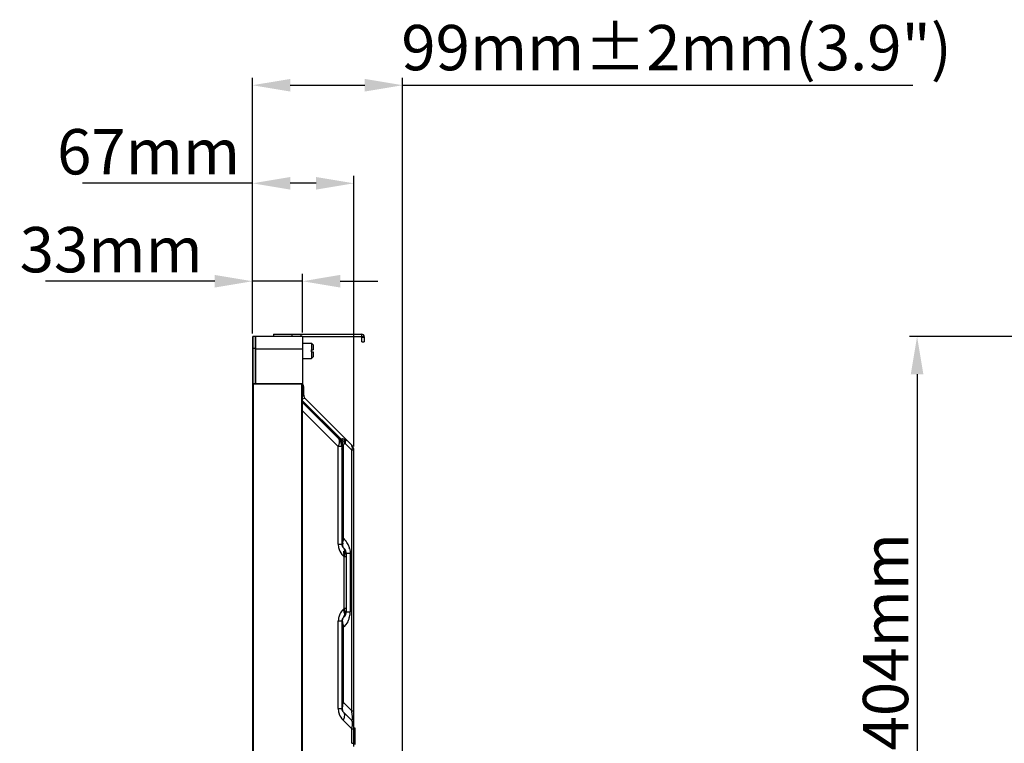
# Model space of a CAD drawing. Units: millimetres. Extents: x 0 to 35215, y 0 to 11678.
# Drawn here: x 31942 to 32594, y 9699 to 10178 of the extents above; entities that cross this region are included whole.
import ezdxf

# ---------------------------------------------------------------- set-up
doc = ezdxf.new("R2010")
doc.units = ezdxf.units.MM
doc.header["$MEASUREMENT"] = 0
doc.header["$PDSIZE"] = -1
doc.layers.get('0').update_dxf_attribs({"linetype": 'CONTINUOUS'})
doc.layers.get('Defpoints').update_dxf_attribs({"linetype": 'CONTINUOUS'})
doc.layers.add('TRAIT', color=7, linetype='CONTINUOUS')
doc.layers.add('标注', color=7, linetype='CONTINUOUS')
doc.dimstyles.new('55寸', dxfattribs={"dimtxt": 30, "dimasz": 25, "dimexe": 5, "dimexo": 2.5, "dimgap": 2, "dimtad": 1, "dimdec": 0, "dimzin": 0, "dimdsep": 46, "dimtxsty": 'Standard', "dimcen": 8, "dimclrd": 256, "dimclre": 256, "dimclrt": 256, "dimadec": 0, "dimazin": 0, "dimtfac": 1, "dimtdec": 4, "dimtofl": 0, "dimtmove": 0, "dimatfit": 3, "dimfxl": 0, "dimtolj": 1, "dimtzin": 0, "dimlwd": -1, "dimlwe": -1, "dimarcsym": 0})

# ---------------------------------------------------------------- blocks, each defined once
blk = doc.blocks.new('*D12')
at = {"layer": 'Defpoints', "color": 0, "true_color": 0x000000}
for p in [(32128.92, 10004.46), (32095.82, 9967.42), (32128.92, 9967.92)]:
    blk.add_point(p, dxfattribs=at)
at = {"layer": '标注', "color": 0, "true_color": 0x000000}
for p, q in [((32070.82, 10004.46), (31958.69, 10004.46)), ((32095.82, 9969.92), (32095.82, 10009.46)), ((32128.92, 10004.46), (32095.82, 10004.46)), ((32128.92, 9970.42), (32128.92, 10009.46)), ((32153.92, 10004.46), (32178.92, 10004.46))]:
    blk.add_line(p, q, dxfattribs=at)
for points in [[(32070.82, 10008.63), (32070.82, 10000.29), (32095.82, 10004.46)], [(32153.92, 10008.63), (32153.92, 10000.29), (32128.92, 10004.46)]]:
    blk.add_solid(points, dxfattribs=at)
at = {"layer": '标注', "color": 0, "true_color": 0x000000, "insert": (32002.26, 10021.46), "char_height": 30, "attachment_point": 5}
blk.add_mtext('33mm', dxfattribs=at)
blk = doc.blocks.new('*D13')
at = {"layer": 'Defpoints', "color": 0, "true_color": 0x000000}
for p in [(32195.22, 10134.19), (32095.82, 9967.42), (32195.22, 9679.56)]:
    blk.add_point(p, dxfattribs=at)
at = {"layer": '标注', "color": 0, "true_color": 0x000000}
for p, q in [((32095.82, 9969.92), (32095.82, 10139.19)), ((32120.82, 10134.19), (32170.22, 10134.19)), ((32195.22, 9682.06), (32195.22, 10139.19)), ((32195.22, 10134.19), (32533.06, 10134.19))]:
    blk.add_line(p, q, dxfattribs=at)
for points in [[(32120.82, 10138.35), (32120.82, 10130.02), (32095.82, 10134.19)], [(32170.22, 10138.35), (32170.22, 10130.02), (32195.22, 10134.19)]]:
    blk.add_solid(points, dxfattribs=at)
at = {"layer": '标注', "color": 0, "true_color": 0x000000, "insert": (32376.64, 10155.19), "char_height": 30, "attachment_point": 5}
blk.add_mtext('99mm%%P2mm(3.9")', dxfattribs=at)
blk = doc.blocks.new('*D23')
at = {"layer": 'Defpoints', "color": 0, "true_color": 0x000000}
for p in [(32645.76, 9967.92), (32535.96, 9563.83), (33095.66, 9563.83)]:
    blk.add_point(p, dxfattribs=at)
at = {"layer": '标注', "color": 0, "true_color": 0x000000}
for p, q in [((32643.26, 9967.92), (32530.96, 9967.92)), ((32535.96, 9942.92), (32535.96, 9588.83)), ((33093.16, 9563.83), (32530.96, 9563.83))]:
    blk.add_line(p, q, dxfattribs=at)
for points in [[(32531.79, 9942.92), (32540.12, 9942.92), (32535.96, 9967.92)], [(32531.79, 9588.83), (32540.12, 9588.83), (32535.96, 9563.83)]]:
    blk.add_solid(points, dxfattribs=at)
at = {"layer": '标注', "color": 0, "true_color": 0x000000, "insert": (32518.96, 9765.87), "char_height": 30, "attachment_point": 5, "rotation": 90}
blk.add_mtext('404mm', dxfattribs=at)
blk = doc.blocks.new('*D25')
at = {"layer": 'Defpoints', "color": 0, "true_color": 0x000000}
for p in [(32095.82, 10069.28), (32095.82, 9967.42), (32162.92, 9892.64)]:
    blk.add_point(p, dxfattribs=at)
at = {"layer": '标注', "color": 0, "true_color": 0x000000}
for p, q in [((32095.82, 10069.28), (31983.19, 10069.28)), ((32095.82, 9969.92), (32095.82, 10074.28)), ((32137.92, 10069.28), (32120.82, 10069.28)), ((32162.92, 9895.14), (32162.92, 10074.28))]:
    blk.add_line(p, q, dxfattribs=at)
for points in [[(32120.82, 10073.45), (32120.82, 10065.11), (32095.82, 10069.28)], [(32137.92, 10073.45), (32137.92, 10065.11), (32162.92, 10069.28)]]:
    blk.add_solid(points, dxfattribs=at)
at = {"layer": '标注', "color": 0, "true_color": 0x000000, "insert": (32027.01, 10086.28), "char_height": 30, "attachment_point": 5}
blk.add_mtext('67mm', dxfattribs=at)

msp = doc.modelspace()

# ---------------------------------------------------------------- linework, layer by layer
at = {"color": 0, "linetype": 'Continuous', "true_color": 0x000000}
for p, q in [((32096.12, 9967.72), (32095.82, 9967.42)), ((32095.82, 9967.42), (32095.82, 9937.15)), ((32096.32, 9967.92), (32096.12, 9967.72)), ((32096.12, 9967.72), (32096.12, 9937.15)), ((32097.82, 9967.92), (32096.32, 9967.92)), ((32097.82, 9968.02), (32097.82, 9967.92)), ((32097.82, 9936.5), (32097.82, 9967.92)), ((32109.82, 9969.42), (32109.82, 9968.02)), ((32109.82, 9969.42), (32127.82, 9969.42)), ((32121.82, 9969.42), (32121.82, 9968.02)), ((32127.82, 9969.42), (32127.82, 9968.02)), ((32127.82, 9969.42), (32168.12, 9969.42)), ((32128.92, 9967.92), (32168.12, 9967.92)), ((32168.12, 9969.42), (32168.12, 9967.92)), ((32168.32, 9964.42), (32168.32, 9967.72)), ((32169.82, 9967.72), (32168.32, 9967.72)), ((32168.32, 9967.42), (32169.82, 9967.42)), ((32168.32, 9964.42), (32169.82, 9964.42)), ((32169.82, 9967.72), (32169.82, 9964.42)), ((32097.82, 9959.92), (32095.82, 9959.92)), ((32128.92, 9963.4), (32134.92, 9963.4)), ((32134.72, 9959), (32134.72, 9957.8)), ((32134.72, 9959), (32135.92, 9959)), ((32134.72, 9958.98), (32135.92, 9958.98)), ((32134.72, 9957.8), (32135.92, 9957.8)), ((32134.92, 9963.4), (32134.92, 9958.98)), ((32135.92, 9962.4), (32134.92, 9963.4)), ((32134.92, 9957.8), (32134.92, 9953.38)), ((32135.92, 9962.4), (32135.92, 9958.98)), ((32135.92, 9957.8), (32135.92, 9954.38)), ((32128.92, 9953.4), (32134.92, 9953.4)), ((32128.92, 9953.38), (32134.92, 9953.38)), ((32135.92, 9954.4), (32134.92, 9953.4)), ((32135.92, 9954.38), (32134.92, 9953.38)), ((32096.12, 9937.15), (32095.82, 9937.15)), ((32095.82, 9936.77), (32095.82, 8983.09)), ((32095.82, 9936.77), (32096.71, 9936.53)), ((32096.27, 9936.96), (32096.19, 9936.67)), ((32096.19, 9936.67), (32096.82, 9936.5)), ((32096.27, 9936.96), (32097.82, 9936.54)), ((32096.32, 9936.63), (32096.32, 8983.23)), ((32096.71, 9936.53), (32128.32, 9936.53)), ((32097.82, 9936.5), (32096.82, 9936.5)), ((32098.62, 9936.53), (32098.62, 9936.58)), ((32119.82, 9936.58), (32119.82, 9936.53)), ((32120.12, 9936.58), (32120.12, 9936.53)), ((32128.32, 9936.58), (32128.92, 9936.58)), ((32128.32, 9936.53), (32128.32, 8985.83)), ((32128.32, 9936.53), (32128.82, 9936.03)), ((32128.71, 9936.58), (32128.78, 9936.48)), ((32128.78, 9936.48), (32128.89, 9936.25)), ((32128.78, 9932.77), (32129.56, 9933.24)), ((32128.82, 9936.03), (32128.82, 8986.33)), ((32128.89, 9936.25), (32128.98, 9935.95)), ((32129.43, 9935.25), (32128.98, 9935.95)), ((32128.98, 9935.95), (32129.06, 9934.92)), ((32129.56, 9933.24), (32129.65, 9933.32)), ((32129.65, 9933.32), (32129.82, 9933.64)), ((32129.82, 9928.97), (32129.82, 9933.81)), ((32129.57, 9926.55), (32128.7, 9926.31)), ((32154.02, 9900.3), (32128.82, 9925.5)), ((32128.82, 9924.9), (32152.85, 9900.88)), ((32129.02, 9928.51), (32129.56, 9928.82)), ((32129.56, 9928.82), (32129.15, 9928.58)), ((32130.7, 9926.85), (32129.57, 9926.55)), ((32130.7, 9926.85), (32161.52, 9896.03)), ((32152.64, 9900.67), (32128.82, 9924.48)), ((32128.82, 9918.97), (32152.64, 9895.15)), ((32153.1, 9900.61), (32152.85, 9900.88)), ((32154.09, 9900.22), (32155.14, 9900.31)), ((32154.18, 9900.23), (32154.84, 9899.03)), ((32154.18, 9900.23), (32155.19, 9899.5)), ((32155.14, 9900.31), (32155.92, 9900.24)), ((32155.19, 9899.5), (32156.06, 9898.7)), ((32156.06, 9898.7), (32156.57, 9897.87)), ((32157.13, 9900.05), (32156.79, 9900.07)), ((32156.93, 9899.58), (32156.79, 9900.07)), ((32156.85, 9897.87), (32156.98, 9899.18)), ((32156.98, 9899.18), (32156.93, 9899.58)), ((32152.64, 9830.39), (32152.64, 9895.15)), ((32154.92, 9895.15), (32152.64, 9895.15)), ((32155.07, 9895.84), (32154.89, 9895.84)), ((32154.92, 9895.15), (32154.92, 9830.39)), ((32155.07, 9895.84), (32154.97, 9897.28)), ((32155.07, 9895.59), (32155.07, 9895.84)), ((32155.09, 9893.23), (32155.35, 9895.15)), ((32155.44, 9895.69), (32155.35, 9895.15)), ((32155.35, 9895.15), (32155.8, 9895.15)), ((32155.36, 9897.75), (32155.73, 9896.43)), ((32155.73, 9896.43), (32157.14, 9897.02)), ((32155.79, 9895.58), (32155.8, 9895.15)), ((32155.8, 9895.15), (32155.8, 9834.63)), ((32157.29, 9898.25), (32157.01, 9898)), ((32157.42, 9898.6), (32157.05, 9898.29)), ((32157.21, 9897.43), (32157.14, 9897.02)), ((32157.14, 9897.02), (32161.52, 9892.64)), ((32157.27, 9897.84), (32157.21, 9897.43)), ((32157.29, 9898.25), (32157.27, 9897.84)), ((32161.44, 9895.34), (32161.23, 9895.33)), ((32161.52, 9892.64), (32161.9, 9893.5)), ((32161.52, 9720.13), (32161.52, 9892.64)), ((32162.92, 9892.64), (32161.52, 9892.64)), ((32161.9, 9893.5), (32162.07, 9894)), ((32162.92, 9696.52), (32162.92, 9892.64)), ((32155.8, 9834.63), (32154.92, 9834.63)), ((32155.8, 9834.63), (32155.57, 9832.91)), ((32156.52, 9833.91), (32155.8, 9834.63)), ((32155.98, 9832.64), (32156.52, 9833.91)), ((32152.64, 9830.39), (32154.92, 9830.39)), ((32155.57, 9832.91), (32155.51, 9831.48)), ((32155.51, 9831.48), (32155.68, 9830.81)), ((32155.53, 9830.13), (32155.65, 9831.41)), ((32155.64, 9829.21), (32155.53, 9830.41)), ((32155.98, 9828.29), (32155.64, 9829.21)), ((32155.65, 9831.41), (32155.98, 9832.64)), ((32155.68, 9830.81), (32155.74, 9830.72)), ((32156.52, 9827.55), (32155.8, 9828.27)), ((32156.43, 9824.37), (32155.8, 9822.75)), ((32155.8, 9822.75), (32156.52, 9822.04)), ((32156.18, 9825.88), (32156.18, 9824.25)), ((32156.52, 9787.83), (32156.52, 9822.04)), ((32157.92, 9822.04), (32156.52, 9822.04)), ((32156.55, 9826.86), (32156.65, 9825.75)), ((32156.65, 9825.75), (32156.56, 9824.95)), ((32156.94, 9824.19), (32156.58, 9822.3)), ((32157.92, 9824.16), (32157.92, 9785.7)), ((32160.56, 9824.16), (32157.92, 9824.16)), ((32160.56, 9824.16), (32160.56, 9785.7)), ((32156.52, 9787.83), (32155.8, 9787.11)), ((32157.92, 9787.83), (32156.52, 9787.83)), ((32153.72, 9784.19), (32153, 9782.22)), ((32155.64, 9780.65), (32155.97, 9781.57)), ((32155.8, 9781.6), (32156.52, 9782.31)), ((32156.34, 9782.38), (32155.99, 9781.81)), ((32156.71, 9782.56), (32156.52, 9782.31)), ((32156.55, 9784.95), (32156.65, 9784.11)), ((32156.65, 9784.11), (32156.56, 9783.04)), ((32156.58, 9787.56), (32156.95, 9785.66)), ((32156.98, 9783.44), (32156.71, 9782.56)), ((32157.92, 9785.7), (32160.56, 9785.7)), ((32152.75, 9780.99), (32152.64, 9779.47)), ((32152.64, 9721.6), (32152.64, 9779.47)), ((32154.92, 9779.47), (32152.64, 9779.47)), ((32154.92, 9779.47), (32154.92, 9721.6)), ((32155.32, 9775.23), (32155.8, 9775.23)), ((32155.51, 9778.39), (32155.7, 9779.16)), ((32155.57, 9776.96), (32155.51, 9778.39)), ((32155.53, 9779.6), (32155.64, 9780.65)), ((32155.65, 9778.44), (32155.53, 9779.6)), ((32155.8, 9775.23), (32155.57, 9776.96)), ((32155.98, 9777.22), (32155.65, 9778.44)), ((32155.8, 9775.23), (32156.52, 9775.95)), ((32155.8, 9775.23), (32155.8, 9725.84)), ((32156.52, 9775.95), (32155.98, 9777.22)), ((32157.71, 9777.34), (32156.52, 9775.95)), ((32158.88, 9779.11), (32157.71, 9777.34)), ((32155.8, 9725.84), (32154.92, 9725.84)), ((32155.47, 9721.56), (32155.56, 9723.45)), ((32155.56, 9723.45), (32155.8, 9725.84)), ((32161.52, 9720.13), (32155.8, 9725.84)), ((32152.64, 9721.6), (32154.92, 9721.6)), ((32155.55, 9720.2), (32155.47, 9721.56)), ((32161.52, 9713.76), (32155.8, 9719.48)), ((32156.55, 9718.07), (32156.65, 9717.36)), ((32156.65, 9717.36), (32156.56, 9716.17)), ((32161.52, 9720.13), (32162.92, 9720.13)), ((32162, 9715.96), (32161.95, 9716.78)), ((32155.8, 9713.96), (32161.52, 9708.25)), ((32161.71, 9713.51), (32161.52, 9713.76)), ((32161.58, 9708.51), (32161.95, 9710.42)), ((32161.98, 9712.62), (32161.71, 9713.51)), ((32161.93, 9713.94), (32162, 9714.5)), ((32162, 9714.5), (32162, 9715.96)), ((32161.52, 9698.64), (32161.52, 9708.25)), ((32161.52, 9708.25), (32162.92, 9708.25)), ((32163.72, 9708.59), (32162.92, 9708.59)), ((32163.72, 9705.59), (32162.92, 9705.59)), ((32163.72, 9697.75), (32163.72, 9708.59)), ((32161.52, 9698.64), (32162.92, 9698.64))]:
    msp.add_line(p, q, dxfattribs=at)
for points in [[(32153.58, 9900.05), (32153.34, 9900.33), (32153.1, 9900.61)], [(32153.58, 9900.05), (32153.43, 9899.97), (32153.33, 9899.93), (32153.28, 9899.94)], [(32153.58, 9900.05), (32153.72, 9900.14), (32153.87, 9900.22), (32154.02, 9900.3)], [(32155.73, 9896.43), (32155.54, 9896.11), (32155.44, 9895.69)], [(32155.73, 9896.43), (32155.77, 9896.01), (32155.79, 9895.58)]]:
    msp.add_lwpolyline(points, dxfattribs=at)
for centre, radius, start, end in [((32096.32, 9967.42), 0.5, 90, 180), ((32168.12, 9967.72), 1.7, 0, 90), ((32168.12, 9967.72), 0.2, 0, 90), ((32096.32, 9937.15), 0.5, 180, 255), ((32096.32, 9937.15), 0.2, 180, 255), ((32125.82, 9933.83), 4, 0, 45.00001), ((32126.86, 9935.17), 2.21, 344.45403, 353.35489), ((32132.82, 9928.97), 3, 180, 225), ((32147.12, 9895.15), 7.8, 0.00001, 45), ((32150.81, 9898.85), 2.58, 38.70592, 44.98534), ((32144.11, 9893.91), 11.89, 18.87527, 25.53758), ((32153.02, 9898.11), 4.27, 1.8322, 10.74268), ((32155.04, 9901.14), 3.48, 313.09309, 316.03594), ((32143.87, 9899.54), 9.81, 333.42407, 336.01957), ((32144.32, 9899.34), 9.31, 336.02259, 338.1322), ((32147.83, 9892.43), 8, 23.4448, 25.23126), ((32148.18, 9892.58), 7.62, 19.77108, 23.46186), ((32152.8, 9903), 6.53, 308.30341, 310.09945), ((32147.11, 9894.15), 10.43, 19.22423, 20.8808), ((32146.95, 9894.1), 10.6, 17.60415, 19.22457), ((32146.82, 9894.06), 10.73, 16.01594, 17.60451), ((32158.12, 9892.64), 4.8, 0, 45), ((32146.74, 9824.14), 13.83, 38.3059, 44.98714), ((32162.99, 9830.21), 10.32, 194.49753, 197.07315), ((32163.02, 9830.22), 10.36, 197.07257, 199.2947), ((32157.92, 9830.39), 3, 180, 224.99999), ((32153.12, 9824.16), 4.8, 0, 45), ((32146.54, 9823.98), 14.08, 36.3129, 38.31947), ((32146.8, 9824.16), 13.76, 29.10805, 36.3363), ((32147.04, 9824.31), 13.49, 18.58098, 29.06409), ((32146.35, 9824.08), 14.21, 13.7398, 18.5639), ((32149.29, 9826.31), 7.39, 344.77024, 347.18427), ((32149.85, 9826.19), 6.82, 347.18428, 349.56955), ((32133.65, 9827.85), 23.6, 345.74064, 346.40369), ((32144.21, 9825.88), 12.85, 352.4006, 353.81555), ((32134.23, 9782.14), 23, 13.63551, 14.31432), ((32163.94, 9779.34), 11.31, 165.27029, 171.59072), ((32157.92, 9779.47), 3, 135, 180), ((32154.05, 9783.35), 2.48, 315.03564, 321.62471), ((32153.45, 9783.7), 3.18, 335.4299, 340.94371), ((32153.17, 9783.8), 3.47, 340.95971, 347.36247), ((32153.12, 9785.7), 4.8, 314.99999, 0), ((32144.26, 9783.99), 12.79, 6.09914, 7.49949), ((32146.87, 9785.63), 13.67, 340.28289, 345.94564), ((32146.38, 9785.75), 14.18, 345.95648, 359.80317), ((32147.47, 9785.41), 13.04, 331.13522, 340.33302), ((32162.98, 9721.42), 10.31, 194.4754, 197.04908), ((32163.01, 9721.42), 10.34, 197.0485, 199.27672), ((32157.92, 9721.6), 3, 180, 225), ((32114.43, 9712.33), 47.73, 6.68906, 9.39906), ((32125.93, 9713.68), 36.15, 4.91931, 6.69462), ((32158.12, 9710.37), 4.8, 0, 45), ((32149.2, 9712.07), 12.86, 352.62289, 354.07762), ((32141.31, 9713.48), 20.87, 345.47675, 346.22174)]:
    msp.add_arc(centre, radius, start, end, dxfattribs=at)
for points, knots in [([(32129.82, 9933.64), (32129.82, 9933.92), (32129.75, 9934.47), (32129.56, 9935), (32129.43, 9935.25)], [0, 0, 0, 0, 0.493745, 1, 1, 1, 1]), ([(32153.39, 9899.25), (32153.34, 9899.47), (32153.2, 9899.9), (32152.96, 9900.29), (32152.83, 9900.46)], [0, 0, 0, 0, 0.513342, 1, 1, 1, 1]), ([(32154.47, 9898.55), (32154.34, 9898.71), (32154.01, 9899.01), (32153.59, 9899.18), (32153.37, 9899.25)], [0, 0, 0, 0, 0.461992, 1, 1, 1, 1]), ([(32153.44, 9897.65), (32153.48, 9897.93), (32153.51, 9898.46), (32153.45, 9899), (32153.39, 9899.25)], [0, 0, 0, 0, 0.52112, 1, 1, 1, 1]), ([(32155.92, 9900.24), (32156.04, 9900.22), (32156.25, 9900.15), (32156.44, 9900.01), (32156.51, 9899.92)], [0, 0, 0, 0, 0.53677, 1, 1, 1, 1]), ([(32156.79, 9900.07), (32156.89, 9899.9), (32157.07, 9899.52), (32157.18, 9899.12), (32157.22, 9898.91)], [0, 0, 0, 0, 0.485972, 1, 1, 1, 1]), ([(32157.76, 9899.79), (32157.68, 9899.87), (32157.48, 9899.99), (32157.25, 9900.03), (32157.13, 9900.05)], [0, 0, 0, 0, 0.458772, 1, 1, 1, 1]), ([(32157.76, 9899.79), (32157.86, 9899.69), (32158.06, 9899.28), (32157.73, 9898.92), (32157.54, 9898.73)], [0, 0, 0, 0, 0.339604, 1, 1, 1, 1]), ([(32152.96, 9895.87), (32153.08, 9896.17), (32153.28, 9896.75), (32153.41, 9897.36), (32153.44, 9897.65)], [0, 0, 0, 0, 0.517875, 1, 1, 1, 1]), ([(32154.97, 9897.28), (32154.93, 9897.51), (32154.83, 9897.96), (32154.61, 9898.37), (32154.47, 9898.55)], [0, 0, 0, 0, 0.507072, 1, 1, 1, 1]), ([(32161.98, 9895.16), (32161.92, 9895.22), (32161.74, 9895.32), (32161.55, 9895.34), (32161.44, 9895.34)], [0, 0, 0, 0, 0.440837, 1, 1, 1, 1]), ([(32162.07, 9894), (32162.13, 9894.22), (32162.21, 9894.61), (32162.1, 9895.04), (32161.98, 9895.16)], [0, 0, 0, 0, 0.569139, 1, 1, 1, 1]), ([(32155.53, 9830.41), (32155.51, 9830.05), (32155.53, 9829.51), (32155.45, 9828.83), (32155.61, 9828.68)], [0, 0, 0, 0, 0.63038, 1, 1, 1, 1]), ([(32155.61, 9828.68), (32155.63, 9828.65), (32155.8, 9828.68), (32155.85, 9828.81), (32155.9, 9828.89)], [0, 0, 0, 0, 0.302639, 1, 1, 1, 1]), ([(32155.8, 9828.27), (32155.98, 9828.08), (32156.3, 9827.64), (32156.49, 9827.13), (32156.55, 9826.86)], [0, 0, 0, 0, 0.479156, 1, 1, 1, 1]), ([(32156.52, 9827.55), (32156.64, 9827.42), (32156.85, 9827.05), (32156.95, 9826.64), (32156.98, 9826.41)], [0, 0, 0, 0, 0.430837, 1, 1, 1, 1]), ([(32156.98, 9826.41), (32157.03, 9826.12), (32157.06, 9825.48), (32157.02, 9824.85), (32156.98, 9824.5)], [0, 0, 0, 0, 0.45613, 1, 1, 1, 1]), ([(32156.98, 9785.35), (32157.02, 9785), (32157.06, 9784.36), (32157.03, 9783.73), (32156.98, 9783.44)], [0, 0, 0, 0, 0.54405, 1, 1, 1, 1]), ([(32155.53, 9779.6), (32155.52, 9779.94), (32155.53, 9780.42), (32155.47, 9781.04), (32155.6, 9781.18)], [0, 0, 0, 0, 0.631673, 1, 1, 1, 1]), ([(32155.6, 9781.18), (32155.63, 9781.21), (32155.81, 9781.18), (32155.88, 9781.05), (32155.94, 9780.98)], [0, 0, 0, 0, 0.309577, 1, 1, 1, 1]), ([(32155.8, 9719.48), (32155.73, 9719.55), (32155.62, 9719.79), (32155.57, 9720.04), (32155.55, 9720.2)], [0, 0, 0, 0, 0.383163, 1, 1, 1, 1]), ([(32155.8, 9719.48), (32155.98, 9719.3), (32156.3, 9718.85), (32156.49, 9718.34), (32156.55, 9718.07)], [0, 0, 0, 0, 0.479156, 1, 1, 1, 1]), ([(32161.52, 9713.76), (32161.58, 9713.7), (32161.81, 9713.51), (32161.9, 9713.82), (32161.93, 9713.94)], [0, 0, 0, 0, 0.435641, 1, 1, 1, 1]), ([(32161.99, 9710.75), (32162.02, 9711.09), (32162.06, 9711.71), (32162.03, 9712.33), (32161.98, 9712.62)], [0, 0, 0, 0, 0.543429, 1, 1, 1, 1])]:
    msp.add_open_spline(points, degree=3, knots=knots, dxfattribs=at)
for points in [[(32152.64, 9830.39), (32152.65, 9829.46), (32152.76, 9828.52), (32153, 9827.62)], [(32160.15, 9827.46), (32160.42, 9826.38), (32160.56, 9825.26), (32160.56, 9824.16)], [(32153.25, 9826.8), (32153.78, 9825.29), (32154.71, 9823.91), (32155.8, 9822.75)], [(32155.8, 9787.11), (32154.96, 9786.27), (32154.24, 9785.27), (32153.72, 9784.19)], [(32155.8, 9787.11), (32156.14, 9786.43), (32156.41, 9785.7), (32156.55, 9784.95)], [(32152.64, 9721.6), (32152.65, 9720.67), (32152.76, 9719.74), (32153, 9718.84)], [(32153.25, 9718.01), (32153.77, 9716.5), (32154.71, 9715.13), (32155.8, 9713.96)], [(32156.56, 9716.17), (32156.42, 9715.4), (32156.15, 9714.66), (32155.8, 9713.96)]]:
    msp.add_open_spline(points, degree=3, dxfattribs=at)
at = {"layer": 'TRAIT', "color": 0, "linetype": 'Continuous', "true_color": 0x000000}
for p, q in [((32097.82, 9968.02), (32097.82, 9936.58)), ((32097.82, 9968.02), (32128.92, 9968.02)), ((32128.92, 9968.02), (32128.92, 9936.58)), ((32097.82, 9959.73), (32128.92, 9959.73)), ((32097.82, 9936.77), (32128.92, 9936.77))]:
    msp.add_line(p, q, dxfattribs=at)

# ---------------------------------------------------------------- dimensions: what is measured, and where the dimension line sits
at = {"layer": '标注', "color": 0, "true_color": 0x000000}
dim = msp.add_linear_dim(base=(32195.22, 10134.19), p1=(32095.82, 9967.42), p2=(32195.22, 9679.56), text='<>%%P2mm(3.9")', dimstyle='55寸', dxfattribs=at)
dim.commit()
dim.dimension.update_dxf_attribs({"geometry": '*D13', "text_midpoint": (32376.64, 10155.19), "dimtype": 160})
for base, p1, p2, picture, middle in [((32095.82, 10069.28), (32162.92, 9892.64), (32095.82, 9967.42), '*D25', (32027.01, 10086.28)), ((32128.92, 10004.46), (32095.82, 9967.42), (32128.92, 9967.92), '*D12', (32002.26, 10004.46)), ((32535.96, 9563.83), (32645.76, 9967.92), (33095.66, 9563.83), '*D23', (32518.96, 9765.87))]:
    dim = msp.add_linear_dim(base=base, p1=p1, p2=p2, dimstyle='55寸', dxfattribs=at)
    dim.commit()
    dim.dimension.update_dxf_attribs({"geometry": picture, "text_midpoint": middle, "dimtype": 160})

doc.saveas('drawing.dxf')
